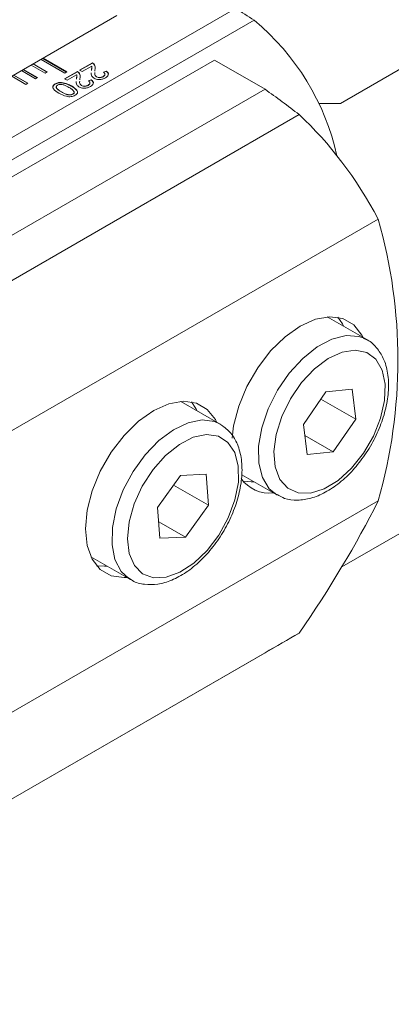
# Model space of a CAD drawing. Units: millimetres. Extents: x 14 to 277, y 11 to 173.
# Drawn here: x 243 to 257, y 31 to 67 of the extents above; entities that cross this region are included whole.
import ezdxf

# ---------------------------------------------------------------- set-up
doc = ezdxf.new("R2010")
doc.units = ezdxf.units.MM

msp = doc.modelspace()

# ---------------------------------------------------------------- linework, layer by layer
at = {"color": 7, "linetype": 'Continuous', "lineweight": 15}
for p, q in [((251.2069, 67.0285), (212.3273, 44.5838)), ((246.9131, 66.7663), (237.1713, 61.1425)), ((260.6415, 66.8396), (255.0031, 63.5846)), ((251.8764, 66.5985), (217.8162, 46.936)), ((228.3784, 52.421), (250.4401, 65.157)), ((243.8159, 64.9784), (244.3215, 64.6865)), ((244.3851, 64.7232), (243.8796, 65.0151)), ((244.3922, 64.7273), (243.8866, 65.0192)), ((244.1695, 65.1825), (245.0286, 64.6865)), ((245.0922, 64.7232), (244.2331, 65.2192)), ((245.0993, 64.7273), (244.2402, 65.2233)), ((245.5644, 64.7917), (246.0267, 65.0586)), ((245.5714, 64.7876), (246.0267, 65.0504)), ((246.0009, 64.939), (245.655, 64.7394)), ((246.0267, 65.0504), (246.0267, 65.0586)), ((246.0801, 65.0086), (246.0801, 65.0168)), ((250.4401, 65.157), (252.2738, 64.0984)), ((243.1088, 64.5702), (243.6144, 64.2783)), ((243.678, 64.315), (243.1725, 64.6069)), ((243.6851, 64.3191), (243.1795, 64.611)), ((243.4624, 64.7743), (243.9679, 64.4824)), ((244.0316, 64.5191), (243.526, 64.811)), ((244.0387, 64.5232), (243.5331, 64.8151)), ((244.3215, 64.6865), (244.3922, 64.7273)), ((245.0204, 64.4777), (245.4828, 64.7446)), ((245.0275, 64.4736), (245.4828, 64.7364)), ((245.0286, 64.6865), (245.0993, 64.7273)), ((245.457, 64.625), (245.1111, 64.4254)), ((245.4828, 64.7364), (245.4828, 64.7446)), ((245.5362, 64.6946), (245.5362, 64.7028)), ((245.655, 64.7394), (245.5644, 64.7917)), ((245.9838, 64.6464), (245.9864, 64.6892)), ((245.9914, 64.774), (245.9914, 64.7821)), ((246.1186, 64.8063), (246.1157, 64.7581)), ((246.4256, 64.7132), (246.5253, 64.7603)), ((246.4256, 64.705), (246.5253, 64.7521)), ((246.5253, 64.7521), (246.5253, 64.7603)), ((243.6144, 64.2783), (243.6851, 64.3191)), ((243.9679, 64.4824), (244.0387, 64.5232)), ((244.685, 64.2864), (244.685, 64.2945)), ((244.9111, 64.3382), (244.9111, 64.3464)), ((245.1111, 64.4254), (245.0204, 64.4777)), ((245.2695, 64.2106), (245.2695, 64.2188)), ((245.4399, 64.3324), (245.4425, 64.3752)), ((245.4475, 64.46), (245.4475, 64.4681)), ((245.5747, 64.4923), (245.5717, 64.4441)), ((245.6312, 64.2321), (245.6312, 64.2402)), ((245.8746, 64.2404), (245.8746, 64.2486)), ((245.8817, 64.3992), (245.9814, 64.4463)), ((245.8817, 64.391), (245.9814, 64.4381)), ((245.9814, 64.4381), (245.9814, 64.4463)), ((246.1752, 64.5461), (246.1752, 64.5542)), ((246.4185, 64.5544), (246.4185, 64.5626)), ((230.2121, 51.3625), (252.2738, 64.0984)), ((244.9071, 64.0011), (244.9071, 64.0093)), ((245.3206, 63.9206), (245.3206, 63.9288)), ((245.3683, 63.9846), (245.3683, 63.9948)), ((255.0031, 63.5846), (254.2186, 63.5846)), ((230.3885, 49.8313), (253.5117, 63.1801)), ((229.5198, 43.8945), (256.3698, 59.3947)), ((255.9541, 55.0299), (254.5267, 55.854)), ((255.8629, 55.077), (255.9541, 55.0299)), ((255.4217, 53.237), (254.4787, 53.1435)), ((255.4217, 53.237), (255.555, 52.1455)), ((254.4787, 53.1435), (253.6691, 51.9585)), ((254.2941, 52.8734), (255.555, 52.1455)), ((255.0535, 46.7942), (265.7841, 52.9889)), ((250.6508, 51.9684), (249.2234, 52.7924)), ((254.7454, 50.9605), (255.555, 52.1455)), ((250.6508, 51.9684), (250.691, 51.944)), ((253.8024, 50.867), (253.6691, 51.9585)), ((253.7186, 51.5533), (254.7454, 50.9605)), ((254.7454, 50.9605), (253.8024, 50.867)), ((248.3834, 48.9536), (249.2191, 50.1127)), ((250.1444, 50.1496), (249.2191, 50.1127)), ((250.1444, 50.1496), (250.2341, 49.0273)), ((251.4299, 50.1364), (252.7043, 49.4006)), ((255.0535, 46.7943), (261.0024, 50.2285)), ((248.9648, 49.76), (250.2341, 49.0273)), ((229.5198, 33.6878), (256.3698, 49.188)), ((248.3834, 48.9536), (248.4731, 47.8314)), ((250.2341, 49.0273), (249.3984, 47.8682)), ((248.4253, 48.43), (249.3984, 47.8682)), ((248.4731, 47.8314), (249.3984, 47.8682)), ((245.9737, 47.1631), (247.401, 46.3391)), ((247.401, 46.3391), (247.3413, 46.3762)), ((230.3885, 31.0509), (253.5117, 44.3996)), ((230.2121, 30.9489), (252.2738, 43.6849))]:
    msp.add_line(p, q, dxfattribs=at)
at = {"color": 7, "linetype": 'Continuous', "lineweight": 15, "flags": 128}
for points in [[(255.8258, 55.104), (255.7812, 55.1915), (255.4863, 55.5632), (255.0945, 55.7895), (254.6252, 55.8591), (254.1021, 55.7685), (253.5514, 55.5222), (253.0007, 55.1326), (252.4776, 54.6193), (252.0083, 54.0079), (251.6165, 53.3292), (251.3216, 52.6171), (251.1386, 51.9074), (251.0839, 51.46)], [(255.1187, 55.5122), (255.0741, 55.5997), (254.9116, 55.8371)], [(255.8391, 50.9143), (256.1981, 51.5319), (256.4574, 52.1822), (256.6009, 52.8243), (256.6193, 53.4179), (256.5116, 53.9257), (256.2846, 54.3157), (255.9525, 54.5635), (255.5361, 54.6535), (255.0617, 54.5801), (254.5591, 54.3477), (254.0597, 53.9712), (253.5951, 53.474), (253.1944, 52.8875), (252.8827, 52.2485), (252.6797, 51.5972), (252.5981, 50.9744), (252.6431, 50.4193), (252.8118, 49.9669), (253.0936, 49.6454), (253.4708, 49.4752), (253.9197, 49.4668), (254.4121, 49.6209), (254.9171, 49.9278), (255.4029, 50.3681), (255.8391, 50.9143)], [(250.5225, 52.0424), (250.4779, 52.13), (250.183, 52.5017), (249.7912, 52.728), (249.3219, 52.7975), (248.7988, 52.7069), (248.2481, 52.4607), (247.6974, 52.0711), (247.1743, 51.5578), (246.705, 50.9464), (246.3132, 50.2676), (246.0183, 49.5555), (245.8353, 48.8458), (245.7732, 48.1741), (245.8353, 47.5739), (246.0183, 47.0756), (246.3132, 46.7039), (246.705, 46.4776), (247.1743, 46.408), (247.2728, 46.4131)], [(249.8154, 52.4506), (249.7708, 52.5382), (249.6083, 52.7756)], [(250.1591, 51.5912), (249.678, 51.4914), (249.1737, 51.2344), (248.6779, 50.8365), (248.2218, 50.3225), (247.8339, 49.7249), (247.5387, 49.0811), (247.3547, 48.4316), (247.2935, 47.8173), (247.3589, 47.2766), (247.5469, 46.8437), (247.8455, 46.5456), (248.2361, 46.4011), (248.6941, 46.4194), (249.1907, 46.5992), (249.6947, 46.9292), (250.1745, 47.3888), (250.5999, 47.949), (250.9441, 48.5746), (251.1856, 49.2264), (251.3092, 49.8634), (251.307, 50.4455), (251.1793, 50.9361), (250.9341, 51.3046), (250.5868, 51.5276), (250.1591, 51.5912)], [(251.4841, 49.8997), (251.7705, 49.8777), (251.869, 49.8829)], [(246.1808, 46.8382), (246.4672, 46.8162), (246.5657, 46.8213)]]:
    msp.add_lwpolyline(points, dxfattribs=at)
at = {"color": 8, "linetype": 'Continuous', "lineweight": 15, "flags": 128}
for points in [[(252.7041, 49.4007), (252.4279, 49.6271), (252.1815, 50.0313), (252.0508, 50.5533), (252.043, 51.1649), (252.1584, 51.8331), (252.3909, 52.5219), (252.7278, 53.1942), (253.1511, 53.8137), (253.6379, 54.347), (254.162, 54.7655), (254.695, 55.0464), (255.2084, 55.1747), (255.6744, 55.1435), (255.8629, 55.077)], [(247.3413, 46.3762), (247.0708, 46.6303), (246.845, 47.0582), (246.7367, 47.599), (246.7518, 48.2236), (246.8896, 48.8984), (247.1425, 49.587), (247.4969, 50.2522), (247.9338, 50.8582), (248.4295, 51.3723), (248.9574, 51.7668), (249.489, 52.0204), (249.9956, 52.1195)], [(249.9956, 52.1195), (250.45, 52.0587), (250.6508, 51.9684)]]:
    msp.add_lwpolyline(points, dxfattribs=at)
at = {"color": 7, "linetype": 'Continuous', "lineweight": 15}
for centre, radius, start, end in [((246.2493, 59.7845), 8.8372, 12.46051, 50.45017), ((238.456, 54.2913), 18.6266, 344.09852, 15.90148), ((252.4369, 50.7289), 1.262, 215.17487, 276.33282)]:
    msp.add_arc(centre, radius, start, end, dxfattribs=at)
for centre, major_axis, ratio, start_param, end_param in [((250.4203, 44.4072), (-14.1427, 24.4946), 0.5773346, 5.4248779, 5.4584075), ((250.073, 42.416), (-14.1427, 24.4946), 0.5773346, 5.3249525, 5.3874799), ((244.1201, 45.8525), (4.4139, 20.0023), 0.6979109, 5.5982488, 5.8930292), ((244.1201, 45.8525), (13.203, 15.4035), 0.4107992, 4.9618597, 5.2566402), ((250.073, 42.416), (20, 11.5476), 0.0000704, 4.822615, 4.8851424)]:
    msp.add_ellipse(centre, major_axis=major_axis, ratio=ratio, start_param=start_param, end_param=end_param, dxfattribs=at)
for points, knots in [([(245.9914, 64.7821), (245.9944, 64.7999), (245.9992, 64.8292), (246.0053, 64.8699), (246.009, 64.9046), (246.0036, 64.9276), (246.0009, 64.939)], [0, 0, 0, 0, 0.3400405, 0.5600572, 0.7800889, 1, 1, 1, 1]), ([(246.0267, 65.0586), (246.0384, 65.0515), (246.0594, 65.0389), (246.0738, 65.0236), (246.0801, 65.0168)], [0, 0, 0, 0, 0.5599747, 1, 1, 1, 1]), ([(246.0267, 65.0504), (246.0384, 65.0434), (246.0594, 65.0307), (246.0738, 65.0154), (246.0801, 65.0086)], [0, 0, 0, 0, 0.5599747, 1, 1, 1, 1]), ([(246.0801, 65.0168), (246.0956, 64.9941), (246.121, 64.9566), (246.1289, 64.9006), (246.1272, 64.8533), (246.1215, 64.822), (246.1186, 64.8063)], [0, 0, 0, 0, 0.3394054, 0.5595261, 0.7797514, 1, 1, 1, 1]), ([(246.0801, 65.0086), (246.0953, 64.9859), (246.1202, 64.9484), (246.1281, 64.9071), (246.1275, 64.8903), (246.1274, 64.8893)], [0, 0, 0, 0, 0.5908781, 0.9740909, 1, 1, 1, 1]), ([(245.4475, 64.4681), (245.4505, 64.4859), (245.4553, 64.5152), (245.4614, 64.5559), (245.4651, 64.5906), (245.4597, 64.6136), (245.457, 64.625)], [0, 0, 0, 0, 0.340038, 0.5600574, 0.7800867, 1, 1, 1, 1]), ([(245.4475, 64.46), (245.4504, 64.4777), (245.455, 64.507), (245.4613, 64.5434), (245.4621, 64.5621), (245.4624, 64.5693)], [0, 0, 0, 0, 0.48800647, 0.80376796, 1, 1, 1, 1]), ([(245.4828, 64.7446), (245.4945, 64.7375), (245.5155, 64.7249), (245.5299, 64.7096), (245.5362, 64.7028)], [0, 0, 0, 0, 0.5599747, 1, 1, 1, 1]), ([(245.4828, 64.7364), (245.4945, 64.7294), (245.5155, 64.7167), (245.5299, 64.7014), (245.5362, 64.6946)], [0, 0, 0, 0, 0.5599747, 1, 1, 1, 1]), ([(245.5362, 64.7028), (245.5516, 64.6801), (245.5771, 64.6426), (245.585, 64.5866), (245.5833, 64.5393), (245.5776, 64.508), (245.5747, 64.4923)], [0, 0, 0, 0, 0.3394067, 0.5595259, 0.7797513, 1, 1, 1, 1]), ([(245.5362, 64.6946), (245.5513, 64.6719), (245.5763, 64.6344), (245.5841, 64.5931), (245.5835, 64.5763), (245.5835, 64.5752)], [0, 0, 0, 0, 0.5908805, 0.9740909, 1, 1, 1, 1]), ([(246.0854, 64.5014), (246.0566, 64.5236), (245.9989, 64.5682), (245.9805, 64.6399), (245.9848, 64.6823), (245.9864, 64.6973)], [0, 0, 0, 0, 0.3914266, 0.7847453, 1, 1, 1, 1]), ([(245.9914, 64.774), (245.9943, 64.7917), (245.9989, 64.821), (246.0053, 64.8574), (246.006, 64.8761), (246.0063, 64.8833)], [0, 0, 0, 0, 0.4880102, 0.803768, 1, 1, 1, 1]), ([(246.1126, 64.709), (246.1108, 64.6928), (246.107, 64.6575), (246.118, 64.6018), (246.1562, 64.5701), (246.1752, 64.5542)], [0, 0, 0, 0, 0.2997137, 0.6510211, 1, 1, 1, 1]), ([(246.1126, 64.7009), (246.1108, 64.6846), (246.107, 64.6494), (246.118, 64.5937), (246.1562, 64.5619), (246.1752, 64.5461)], [0, 0, 0, 0, 0.2997137, 0.6510211, 1, 1, 1, 1]), ([(246.4185, 64.5626), (246.4366, 64.5747), (246.4727, 64.5989), (246.4879, 64.6444), (246.4682, 64.6847), (246.4398, 64.7037), (246.4256, 64.7132)], [0, 0, 0, 0, 0.280412, 0.5594939, 0.7793728, 1, 1, 1, 1]), ([(246.4185, 64.5544), (246.436, 64.5664), (246.4709, 64.5905), (246.489, 64.6263), (246.4798, 64.6435), (246.4787, 64.6455)], [0, 0, 0, 0, 0.4690518, 0.9358786, 1, 1, 1, 1]), ([(246.5253, 64.7603), (246.5515, 64.7392), (246.6036, 64.697), (246.6122, 64.6219), (246.5684, 64.5596), (246.5216, 64.5294), (246.4981, 64.5143)], [0, 0, 0, 0, 0.2802389, 0.5588947, 0.779133, 1, 1, 1, 1]), ([(246.5253, 64.7521), (246.5527, 64.7309), (246.6044, 64.6907), (246.6019, 64.6409), (246.6007, 64.6173)], [0, 0, 0, 0, 0.5281075, 1, 1, 1, 1]), ([(244.6116, 64.1232), (244.6062, 64.1334), (244.5925, 64.1592), (244.5966, 64.2034), (244.6284, 64.2497), (244.6661, 64.2741), (244.685, 64.2864)], [0, 0, 0, 0, 0.1787913, 0.4523403, 0.7259103, 1, 1, 1, 1]), ([(244.8162, 63.9571), (244.7375, 64.0058), (244.639, 64.0666), (244.5938, 64.1618), (244.5962, 64.2115), (244.6285, 64.2579), (244.6662, 64.2823), (244.685, 64.2945)], [0, 0, 0, 0, 0.4991155, 0.6244591, 0.7495538, 0.8746581, 1, 1, 1, 1]), ([(244.685, 64.2945), (244.722, 64.3125), (244.788, 64.3445), (244.8735, 64.3458), (244.9111, 64.3464)], [0, 0, 0, 0, 0.559711, 1, 1, 1, 1]), ([(244.685, 64.2864), (244.722, 64.3043), (244.788, 64.3364), (244.8735, 64.3376), (244.9111, 64.3382)], [0, 0, 0, 0, 0.559711, 1, 1, 1, 1]), ([(244.7666, 64.2474), (244.7538, 64.2382), (244.728, 64.2198), (244.7174, 64.1842), (244.724, 64.1488), (244.7788, 64.0852), (244.8501, 64.043), (244.9071, 64.0093)], [0, 0, 0, 0, 0.1246565, 0.2494229, 0.3743873, 0.4995932, 1, 1, 1, 1]), ([(245.1791, 64.1663), (245.1206, 64.1992), (245.0476, 64.2403), (244.9374, 64.2722), (244.8762, 64.2757), (244.8143, 64.2699), (244.7825, 64.2549), (244.7666, 64.2474)], [0, 0, 0, 0, 0.5003578, 0.62556957, 0.75053734, 0.87530396, 1, 1, 1, 1]), ([(244.9111, 64.3464), (244.9866, 64.3306), (245.1219, 64.3024), (245.2242, 64.2444), (245.2695, 64.2188)], [0, 0, 0, 0, 0.5579675, 1, 1, 1, 1]), ([(244.9111, 64.3382), (244.9866, 64.3224), (245.1219, 64.2942), (245.2242, 64.2363), (245.2695, 64.2106)], [0, 0, 0, 0, 0.5579675, 1, 1, 1, 1]), ([(245.2695, 64.2188), (245.3484, 64.1701), (245.4471, 64.1093), (245.4922, 64.0139), (245.4897, 63.9643), (245.4577, 63.9178), (245.42, 63.8933), (245.4012, 63.8811)], [0, 0, 0, 0, 0.4991497, 0.6245213, 0.7495965, 0.8746746, 1, 1, 1, 1]), ([(245.2695, 64.2106), (245.3489, 64.1619), (245.4482, 64.1008), (245.4912, 64.006), (245.493, 63.9648), (245.4763, 63.9434), (245.4713, 63.937)], [0, 0, 0, 0, 0.6209216, 0.7768788, 0.9324671, 1, 1, 1, 1]), ([(245.5414, 64.1874), (245.5127, 64.2096), (245.455, 64.2542), (245.4365, 64.3259), (245.4409, 64.3683), (245.4425, 64.3833)], [0, 0, 0, 0, 0.3914264, 0.7847436, 1, 1, 1, 1]), ([(245.5687, 64.395), (245.5669, 64.3788), (245.563, 64.3435), (245.5741, 64.2878), (245.6122, 64.2561), (245.6312, 64.2402)], [0, 0, 0, 0, 0.2997137, 0.6510211, 1, 1, 1, 1]), ([(245.5687, 64.3869), (245.5669, 64.3706), (245.563, 64.3354), (245.5741, 64.2797), (245.6122, 64.2479), (245.6312, 64.2321)], [0, 0, 0, 0, 0.2997137, 0.6510211, 1, 1, 1, 1]), ([(245.6312, 64.2402), (245.6517, 64.2312), (245.6927, 64.213), (245.7672, 64.2124), (245.8295, 64.2254), (245.8595, 64.2408), (245.8746, 64.2486)], [0, 0, 0, 0, 0.2790769, 0.5586159, 0.7790422, 1, 1, 1, 1]), ([(245.6312, 64.2321), (245.6517, 64.223), (245.6927, 64.2049), (245.7672, 64.2042), (245.8295, 64.2173), (245.8595, 64.2327), (245.8746, 64.2404)], [0, 0, 0, 0, 0.2790769, 0.5586159, 0.7790422, 1, 1, 1, 1]), ([(245.8746, 64.2486), (245.8927, 64.2607), (245.9288, 64.2849), (245.944, 64.3303), (245.9243, 64.3707), (245.8959, 64.3897), (245.8817, 64.3992)], [0, 0, 0, 0, 0.2804123, 0.5594945, 0.7793721, 1, 1, 1, 1]), ([(245.8746, 64.2404), (245.8921, 64.2524), (245.927, 64.2765), (245.9451, 64.3123), (245.9359, 64.3295), (245.9348, 64.3315)], [0, 0, 0, 0, 0.4690518, 0.9358786, 1, 1, 1, 1]), ([(245.9814, 64.4463), (246.0075, 64.4252), (246.0597, 64.383), (246.0683, 64.3079), (246.0245, 64.2456), (245.9776, 64.2154), (245.9542, 64.2003)], [0, 0, 0, 0, 0.2802389, 0.5588947, 0.779133, 1, 1, 1, 1]), ([(245.9814, 64.4381), (246.0087, 64.4169), (246.0605, 64.3767), (246.058, 64.3269), (246.0568, 64.3033)], [0, 0, 0, 0, 0.5281075, 1, 1, 1, 1]), ([(246.4981, 64.5143), (246.4651, 64.4977), (246.3993, 64.4647), (246.2767, 64.4504), (246.1645, 64.4633), (246.1117, 64.4887), (246.0854, 64.5014)], [0, 0, 0, 0, 0.2804816, 0.55964493, 0.77974363, 1, 1, 1, 1]), ([(246.1752, 64.5542), (246.1956, 64.5452), (246.2366, 64.527), (246.3111, 64.5264), (246.3734, 64.5394), (246.4035, 64.5549), (246.4185, 64.5626)], [0, 0, 0, 0, 0.2790782, 0.5586153, 0.7790418, 1, 1, 1, 1]), ([(246.1752, 64.5461), (246.1956, 64.537), (246.2366, 64.5189), (246.3111, 64.5182), (246.3734, 64.5313), (246.4035, 64.5467), (246.4185, 64.5544)], [0, 0, 0, 0, 0.2790782, 0.5586153, 0.7790418, 1, 1, 1, 1]), ([(244.7254, 64.1902), (244.7234, 64.1855), (244.7163, 64.1695), (244.7248, 64.1406), (244.7778, 64.0772), (244.8497, 64.0349), (244.9071, 64.0011)], [0, 0, 0, 0, 0.0642172, 0.2200167, 0.3761173, 1, 1, 1, 1]), ([(245.4012, 63.8811), (245.3799, 63.8703), (245.3373, 63.8486), (245.257, 63.8301), (245.1708, 63.8276), (245.0075, 63.8574), (244.9012, 63.9128), (244.8162, 63.9571)], [0, 0, 0, 0, 0.1253743, 0.2506441, 0.3756977, 0.501115, 1, 1, 1, 1]), ([(244.9071, 64.0093), (244.9657, 63.9762), (245.039, 63.9348), (245.1499, 63.9037), (245.2112, 63.8995), (245.2731, 63.9061), (245.3048, 63.9212), (245.3206, 63.9288)], [0, 0, 0, 0, 0.5003513, 0.6255328, 0.7505189, 0.8752564, 1, 1, 1, 1]), ([(244.9071, 64.0011), (244.9657, 63.968), (245.039, 63.9267), (245.1499, 63.8955), (245.2112, 63.8913), (245.2731, 63.8979), (245.3048, 63.913), (245.3206, 63.9206)], [0, 0, 0, 0, 0.5003513, 0.6255328, 0.7505189, 0.8752564, 1, 1, 1, 1]), ([(245.3662, 64.011), (245.3397, 64.0433), (245.2922, 64.1012), (245.2138, 64.1464), (245.1791, 64.1663)], [0, 0, 0, 0, 0.55805603, 1, 1, 1, 1]), ([(245.3206, 63.9288), (245.3302, 63.9351), (245.3494, 63.9477), (245.3692, 63.9761), (245.3674, 63.9978), (245.3662, 64.011)], [0, 0, 0, 0, 0.2804599, 0.5606858, 1, 1, 1, 1]), ([(245.3206, 63.9206), (245.3301, 63.9269), (245.3491, 63.9395), (245.3663, 63.9624), (245.3655, 63.9782), (245.3651, 63.9856)], [0, 0, 0, 0, 0.3473293, 0.6943689, 1, 1, 1, 1]), ([(245.9542, 64.2003), (245.9212, 64.1837), (245.8554, 64.1507), (245.7327, 64.1364), (245.6205, 64.1493), (245.5678, 64.1747), (245.5414, 64.1874)], [0, 0, 0, 0, 0.2804816, 0.55964493, 0.77974363, 1, 1, 1, 1]), ([(255.8865, 50.8519), (255.9553, 50.9574), (256.154, 51.2622), (256.4216, 51.808), (256.6439, 52.4719), (256.7545, 53.129), (256.7437, 53.7491), (256.609, 54.2857), (256.3497, 54.7179), (256.0819, 54.9873), (255.8801, 55.0568), (255.8333, 55.0729)], [0, 0, 0, 0, 0.0683376, 0.1973247, 0.3268628, 0.4572421, 0.5889665, 0.7219251, 0.8379164, 0.9624088, 1, 1, 1, 1]), ([(247.3369, 46.4019), (247.3809, 46.3662), (247.545, 46.2327), (247.9141, 46.1472), (248.3966, 46.15), (248.9064, 46.2994), (249.4257, 46.5826), (249.9336, 46.9948), (250.4009, 47.513), (250.8034, 48.1091), (251.1224, 48.7543), (251.3427, 49.4194), (251.4517, 50.0756), (251.44, 50.6966), (251.3007, 51.2267), (251.0576, 51.6617), (250.8161, 51.8425), (250.697, 51.9317)], [0, 0, 0, 0, 0.0239657, 0.0894409, 0.1545616, 0.2221483, 0.2927759, 0.3648889, 0.4369856, 0.5088802, 0.5807572, 0.6528475, 0.7254097, 0.7987232, 0.8727122, 0.9372148, 1, 1, 1, 1]), ([(252.7133, 49.417), (252.8009, 49.3656), (253.021, 49.2364), (253.446, 49.1939), (253.9418, 49.2657), (254.4586, 49.4797), (254.9748, 49.8275), (255.4675, 50.2872), (255.7479, 50.665), (255.8865, 50.8519)], [0, 0, 0, 0, 0.0939246, 0.2360306, 0.3803495, 0.5314977, 0.6879168, 0.8456835, 1, 1, 1, 1])]:
    msp.add_open_spline(points, degree=3, knots=knots, dxfattribs=at)

doc.saveas('drawing.dxf')
